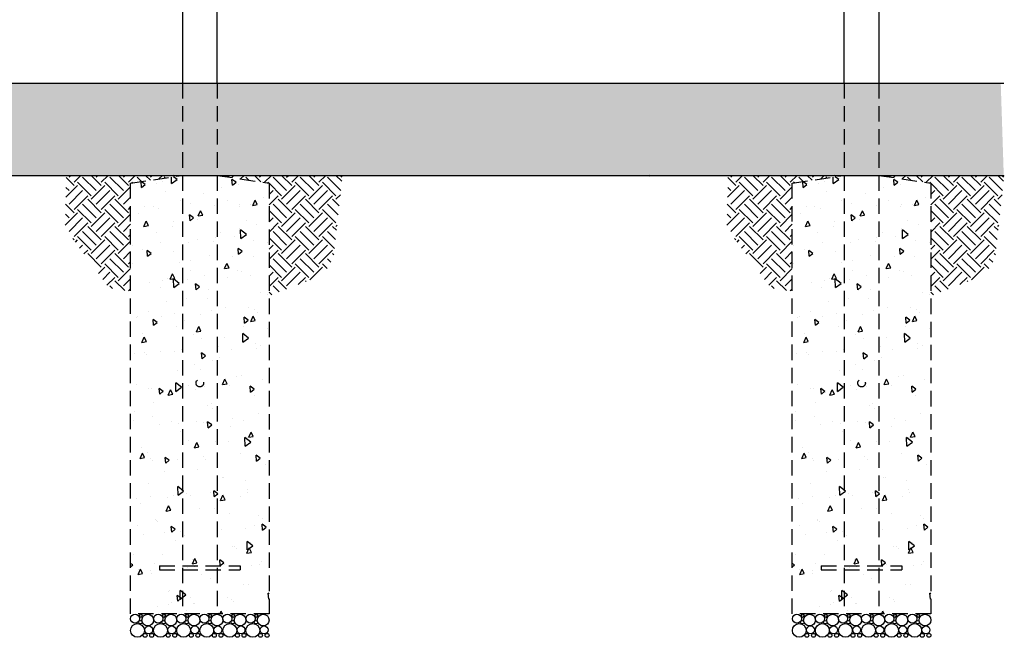
# Model space of a CAD drawing. Extents: x -26 to 730, y -26 to 570.
# Drawn here: x 255 to 383, y 166 to 246 of the extents above; entities that cross this region are included whole.
import ezdxf

# ---------------------------------------------------------------- set-up
doc = ezdxf.new("R2010")
doc.units = 0
doc.header["$LTSCALE"] = 16
doc.header["$MEASUREMENT"] = 0
doc.linetypes.add('HIDDEN2', pattern=[0.1875, 0.125, -0.0625])
for name, color, linetype in [('AREA', 2, 'CONTINUOUS'), ('HATCH', 9, 'CONTINUOUS'), ('HIDDEN', 3, 'HIDDEN2')]:
    doc.layers.add(name, color=color, linetype=linetype)

msp = doc.modelspace()

# ---------------------------------------------------------------- hatches: boundary and pattern name
at = {"layer": 'HATCH'}
h = msp.add_hatch(dxfattribs=at)
h.set_pattern_fill('AR-SAND', color=256, scale=1.1, style=0)
h.set_pattern_definition([(37.5, (35.9943, 34.0135), (-0.069293, 2.119506), [0, -1.672, 0, -1.87, 0, -1.7875]), (7.5, (35.9943, 34.0135), (1.946754, 3.10436), [0, -0.902, 0, -1.507, 0, -0.5775]), (327.5, (34.6413, 34.0135), (3.425556, 0.006225), [0, -0.55, 0, -1.98, 0, -2.585]), (317.5, (34.6413, 34.0135), (3.30674, 0.965443), [0, -0.275, 0, -1.298, 0, -1.485])])
h.paths.add_polyline_path([(144.40318, 238.10632), (129.28995, 238.10632), (128.94567, 226.10632), (144.40318, 226.10632)])
h.paths.add_polyline_path([(276.40318, 238.10632), (148.90318, 238.10632), (148.90318, 226.10632), (276.40318, 226.10632)])
h.paths.add_polyline_path([(362.40318, 238.10632), (280.90318, 238.10632), (280.90318, 226.10632), (362.40318, 226.10632)])
h.paths.add_polyline_path([(382.74568, 238.10632), (366.90318, 238.10632), (366.90318, 226.10632), (383.13547, 226.10632)])
h = msp.add_hatch(dxfattribs=at)
h.set_pattern_fill('AR-SAND', color=256, scale=1.1, style=0)
h.set_pattern_definition([(37.5, (0, 18.0016), (-0.069293, 2.119506), [0, -1.672, 0, -1.87, 0, -1.7875]), (7.5, (0, 18.0016), (1.946754, 3.10436), [0, -0.902, 0, -1.507, 0, -0.5775]), (327.5, (-1.353, 18.0016), (3.425556, 0.006225), [0, -0.55, 0, -1.98, 0, -2.585]), (317.5, (-1.353, 18.0016), (3.30674, 0.965443), [0, -0.275, 0, -1.298, 0, -1.485])])
h.paths.add_polyline_path([(366.90318, 238.10632), (362.40318, 238.10632), (362.40318, 226.10632), (366.90318, 226.10632)])
h.paths.add_polyline_path([(280.90318, 238.10632), (276.40318, 238.10632), (276.40318, 226.10632), (280.90318, 226.10632)])
h.paths.add_polyline_path([(148.90318, 238.10632), (144.40318, 238.10632), (144.40318, 226.10632), (148.90318, 226.10632)])
h = msp.add_hatch(dxfattribs=at)
h.set_pattern_fill('EARTH', color=256, scale=10, angle=45, style=0)
h.set_pattern_definition([(45, (198.6755, 55.5162), (2e-16, 3.535534), [2.5, -2.5]), (45, (198.0126, 56.1791), (2e-16, 3.535534), [2.5, -2.5]), (45, (197.3497, 56.842), (2e-16, 3.535534), [2.5, -2.5]), (135, (197.3497, 57.284), (-3.535534, 4e-16), [2.5, -2.5]), (135, (198.0126, 57.947), (-3.535534, 4e-16), [2.5, -2.5]), (135, (198.6755, 58.6098), (-3.535534, 4e-16), [2.5, -2.5])])
h.paths.add_polyline_path([(269.65318, 225.08895), (276.40318, 226.10632), (261.28995, 226.10632), (261.14599, 219.24116), (266.84356, 211.47274), (269.65318, 210.99607)])
h.paths.add_polyline_path([(297.20826, 226.10632), (280.90318, 226.10632), (287.65318, 225.08895), (287.65318, 210.46907), (292.71723, 212.41031), (294.92923, 213.61575), (296.00171, 215.28998)])
h = msp.add_hatch(dxfattribs=at)
h.set_pattern_fill('AR-CONC', color=256, angle=45, style=0)
h.set_pattern_definition([(95, (191.4565, 51.8727), (5.51552, 4.62807), [0.75, -8.25]), (40, (191.4565, 51.873), (-6.29992, 4.33768), [0.6, -6.6]), (145.4514, (191.916, 52.2583), (-0.7844, 8.96575), [0.6374, -7.01142]), (91.184, (190.042, 53.287), (8.71693, 6.37614), [1.125, -12.375]), (141.6356, (190.769, 53.818), (-0.279, 13.4971), [0.9561, -10.51713]), (36.184, (190.042, 53.287), (-0.279, 13.4971), [0.9, -9.9]), (66, (191.103, 53.6404), (7.06772, 1.37382), [0.75, -8.25]), (11, (191.103, 53.6404), (-3.40709, 6.84808), [0.6, -6.6]), (116.4514, (191.692, 53.755), (3.66064, 8.2219), [0.6374, -7.01142]), (82.5, (191.4565, 51.8727), (-2.267932, 2.439898), [0, -6.52, 0, -6.7, 0, -6.625]), (52.5, (191.4565, 51.8727), (-0.92873, 4.649094), [0, -3.82, 0, -6.37, 0, -2.525]), (12.5, (189.8796, 50.2958), (3.93418, 3.615208), [0, -2.5, 0, -7.8, 0, -10.35]), (2.5, (189.1725, 49.5887), (3.4159, 4.8316), [0, -3.25, 0, -5.18, 0, -7.35])])
edge = h.paths.add_edge_path()
edge.add_line((280.90638, 226.10584), (287.65318, 225.08895))
edge.add_line((287.65318, 225.08895), (287.65318, 169.10632))
edge.add_line((287.65318, 169.10632), (269.65318, 169.10632))
edge.add_line((269.65318, 169.10632), (269.65318, 225.08895))
edge.add_line((269.65318, 225.08895), (276.40638, 226.10681))
h = msp.add_hatch(dxfattribs=at)
h.set_pattern_fill('EARTH', color=256, scale=10, angle=45, style=0)
h.set_pattern_definition([(45, (284.6755, 55.5162), (2e-16, 3.535534), [2.5, -2.5]), (45, (284.0126, 56.1791), (2e-16, 3.535534), [2.5, -2.5]), (45, (283.3497, 56.842), (2e-16, 3.535534), [2.5, -2.5]), (135, (283.3497, 57.284), (-3.535534, 4e-16), [2.5, -2.5]), (135, (284.0126, 57.947), (-3.535534, 4e-16), [2.5, -2.5]), (135, (284.6755, 58.6098), (-3.535534, 4e-16), [2.5, -2.5])])
h.paths.add_polyline_path([(355.65318, 225.08895), (362.40318, 226.10632), (347.28995, 226.10632), (347.14599, 219.24116), (352.84356, 211.47274), (355.65318, 210.99607)])
h.paths.add_polyline_path([(383.20826, 226.10632), (366.90318, 226.10632), (373.65318, 225.08895), (373.65318, 210.46907), (378.71723, 212.41031), (380.92923, 213.61575), (382.00171, 215.28998)])
h = msp.add_hatch(dxfattribs=at)
h.set_pattern_fill('AR-CONC', color=256, angle=45, style=0)
h.set_pattern_definition([(95, (277.4565, 51.8727), (5.51552, 4.62807), [0.75, -8.25]), (40, (277.4565, 51.873), (-6.29992, 4.33768), [0.6, -6.6]), (145.4514, (277.916, 52.2583), (-0.7844, 8.96575), [0.6374, -7.01142]), (91.184, (276.042, 53.287), (8.71693, 6.37614), [1.125, -12.375]), (141.6356, (276.769, 53.818), (-0.279, 13.4971), [0.9561, -10.51713]), (36.184, (276.042, 53.287), (-0.279, 13.4971), [0.9, -9.9]), (66, (277.103, 53.6404), (7.06772, 1.37382), [0.75, -8.25]), (11, (277.103, 53.6404), (-3.40709, 6.84808), [0.6, -6.6]), (116.4514, (277.692, 53.755), (3.66064, 8.2219), [0.6374, -7.01142]), (82.5, (277.4565, 51.8727), (-2.267932, 2.439898), [0, -6.52, 0, -6.7, 0, -6.625]), (52.5, (277.4565, 51.8727), (-0.92873, 4.649094), [0, -3.82, 0, -6.37, 0, -2.525]), (12.5, (275.8796, 50.2958), (3.93418, 3.615208), [0, -2.5, 0, -7.8, 0, -10.35]), (2.5, (275.1725, 49.5887), (3.4159, 4.8316), [0, -3.25, 0, -5.18, 0, -7.35])])
edge = h.paths.add_edge_path()
edge.add_line((366.90638, 226.10584), (373.65318, 225.08895))
edge.add_line((373.65318, 225.08895), (373.65318, 169.10632))
edge.add_line((373.65318, 169.10632), (355.65318, 169.10632))
edge.add_line((355.65318, 169.10632), (355.65318, 225.08895))
edge.add_line((355.65318, 225.08895), (362.40638, 226.10681))

# ---------------------------------------------------------------- linework, layer by layer
at = {"layer": 'AREA'}
for p, q in [((129.28995, 238.10632, -16), (383.13547, 238.10632, -16)), ((129.28995, 226.10632, -16), (383.13547, 226.10632, -16))]:
    msp.add_line(p, q, dxfattribs=at)
at = {"layer": 'AREA', "elevation": -16}
for points in [[(280.90318, 238.10632), (280.90318, 322.10632, 1), (276.40318, 322.10632), (276.40318, 238.10632)], [(362.40318, 238.10632), (362.40318, 322.10632, -1), (366.90318, 322.10632), (366.90318, 238.10632)]]:
    msp.add_lwpolyline(points, format="xyb", dxfattribs=at)
at = {"layer": 'HATCH'}
msp.add_line((337.02382, 226.0317, -16), (337.138, 226.14588, -16), dxfattribs=at)
for centre, radius in [((270.24115, 168.48393, -16), 0.58695), ((270.99307, 168.84114, -16), 0.18282), ((271.88755, 168.30641, -16), 0.76447), ((273.24115, 168.48393, -16), 0.58695), ((273.99307, 168.84114, -16), 0.18282), ((274.88755, 168.30641, -16), 0.76447), ((276.24115, 168.48393, -16), 0.58695), ((276.99307, 168.84114, -16), 0.18282), ((277.88755, 168.30641, -16), 0.76447), ((279.24115, 168.48393, -16), 0.58695), ((279.99307, 168.84114, -16), 0.18282), ((280.88755, 168.30641, -16), 0.76447), ((282.24115, 168.48393, -16), 0.58695), ((282.99307, 168.84114, -16), 0.18282), ((283.88755, 168.30641, -16), 0.76447), ((285.24115, 168.48393, -16), 0.58695), ((285.99307, 168.84114, -16), 0.18282), ((286.88755, 168.30641, -16), 0.76447), ((356.24972, 168.48393, -16), 0.58695), ((357.00165, 168.84114, -16), 0.18282), ((357.89612, 168.30641, -16), 0.76447), ((359.24972, 168.48393, -16), 0.58695), ((360.00165, 168.84114, -16), 0.18282), ((360.89612, 168.30641, -16), 0.76447), ((362.24972, 168.48393, -16), 0.58695), ((363.00165, 168.84114, -16), 0.18282), ((363.89612, 168.30641, -16), 0.76447), ((365.24972, 168.48393, -16), 0.58695), ((366.00165, 168.84114, -16), 0.18282), ((366.89612, 168.30641, -16), 0.76447), ((368.24972, 168.48393, -16), 0.58695), ((369.00165, 168.84114, -16), 0.18282), ((369.89612, 168.30641, -16), 0.76447), ((371.24972, 168.48393, -16), 0.58695), ((372.00165, 168.84114, -16), 0.18282), ((372.89612, 168.30641, -16), 0.76447), ((270.54806, 166.96693, -16), 0.89605), ((270.93573, 168.0389, -16), 0.2156), ((273.54806, 166.96693, -16), 0.89605), ((273.93573, 168.0389, -16), 0.2156), ((276.54806, 166.96693, -16), 0.89605), ((276.93573, 168.0389, -16), 0.2156), ((279.54806, 166.96693, -16), 0.89605), ((279.93573, 168.0389, -16), 0.2156), ((282.54806, 166.96693, -16), 0.89605), ((282.93573, 168.0389, -16), 0.2156), ((285.54806, 166.96693, -16), 0.89605), ((285.93573, 168.0389, -16), 0.2156), ((356.55663, 166.96693, -16), 0.89605), ((356.94431, 168.0389, -16), 0.2156), ((359.55663, 166.96693, -16), 0.89605), ((359.94431, 168.0389, -16), 0.2156), ((362.55663, 166.96693, -16), 0.89605), ((362.94431, 168.0389, -16), 0.2156), ((365.55663, 166.96693, -16), 0.89605), ((365.94431, 168.0389, -16), 0.2156), ((368.55663, 166.96693, -16), 0.89605), ((368.94431, 168.0389, -16), 0.2156), ((371.55663, 166.96693, -16), 0.89605), ((371.94431, 168.0389, -16), 0.2156), ((271.53637, 166.32357, -16), 0.25269), ((272.00969, 167.02621, -16), 0.51425), ((272.39932, 166.32357, -16), 0.25269), ((274.53637, 166.32357, -16), 0.25269), ((275.00969, 167.02621, -16), 0.51425), ((275.39932, 166.32357, -16), 0.25269), ((277.53637, 166.32357, -16), 0.25269), ((278.00969, 167.02621, -16), 0.51425), ((278.39932, 166.32357, -16), 0.25269), ((280.53637, 166.32357, -16), 0.25269), ((281.00969, 167.02621, -16), 0.51425), ((281.39932, 166.32357, -16), 0.25269), ((283.53637, 166.32357, -16), 0.25269), ((284.00969, 167.02621, -16), 0.51425), ((284.39932, 166.32357, -16), 0.25269), ((286.53637, 166.32357, -16), 0.25269), ((287.00969, 167.02621, -16), 0.51425), ((287.39932, 166.32357, -16), 0.25269), ((357.54494, 166.32357, -16), 0.25269), ((358.01827, 167.02621, -16), 0.51425), ((358.4079, 166.32357, -16), 0.25269), ((360.54494, 166.32357, -16), 0.25269), ((361.01827, 167.02621, -16), 0.51425), ((361.4079, 166.32357, -16), 0.25269), ((363.54494, 166.32357, -16), 0.25269), ((364.01827, 167.02621, -16), 0.51425), ((364.4079, 166.32357, -16), 0.25269), ((366.54494, 166.32357, -16), 0.25269), ((367.01827, 167.02621, -16), 0.51425), ((367.4079, 166.32357, -16), 0.25269), ((369.54494, 166.32357, -16), 0.25269), ((370.01827, 167.02621, -16), 0.51425), ((370.4079, 166.32357, -16), 0.25269), ((372.54494, 166.32357, -16), 0.25269), ((373.01827, 167.02621, -16), 0.51425), ((373.4079, 166.32357, -16), 0.25269)]:
    msp.add_circle(centre, radius, dxfattribs=at)
at = {"layer": 'HIDDEN'}
for p, q in [((276.40318, 238.10632, -16), (276.40318, 169.10632, -16)), ((280.90318, 238.10632, -16), (280.90318, 169.10632, -16)), ((362.40318, 238.10632, -16), (362.40318, 169.10632, -16)), ((366.90318, 238.10632, -16), (366.90318, 169.10632, -16)), ((273.40318, 175.35632, -16), (283.90318, 175.35632, -16)), ((273.40318, 175.35632, -16), (273.40318, 174.85632, -16)), ((359.40318, 175.35632, -16), (369.90318, 175.35632, -16)), ((359.40318, 175.35632, -16), (359.40318, 174.85632, -16)), ((273.40318, 174.85632, -16), (283.90318, 174.85632, -16)), ((359.40318, 174.85632, -16), (369.90318, 174.85632, -16))]:
    msp.add_line(p, q, dxfattribs=at)
at = {"layer": 'HIDDEN', "color": 3}
for p, q in [((276.40318, 226.10632, -16), (280.90318, 226.10632, -16)), ((362.40318, 226.10632, -16), (366.90318, 226.10632, -16)), ((283.90318, 175.35632, -16), (283.90318, 174.85632, -16)), ((369.90318, 175.35632, -16), (369.90318, 174.85632, -16))]:
    msp.add_line(p, q, dxfattribs=at)
at = {"layer": 'HIDDEN', "elevation": -16}
for points in [[(280.90638, 226.10584), (287.65318, 225.08895), (287.65318, 169.10632), (269.65318, 169.10632), (269.65318, 225.08895), (276.40638, 226.10681)], [(366.90638, 226.10584), (373.65318, 225.08895), (373.65318, 169.10632), (355.65318, 169.10632), (355.65318, 225.08895), (362.40638, 226.10681)]]:
    msp.add_lwpolyline(points, dxfattribs=at)
at = {"layer": 'HIDDEN'}
for centre in [(278.65318, 199.10632, -16), (364.65318, 199.10632, -16)]:
    msp.add_circle(centre, 0.49804, dxfattribs=at)

doc.saveas('drawing.dxf')
